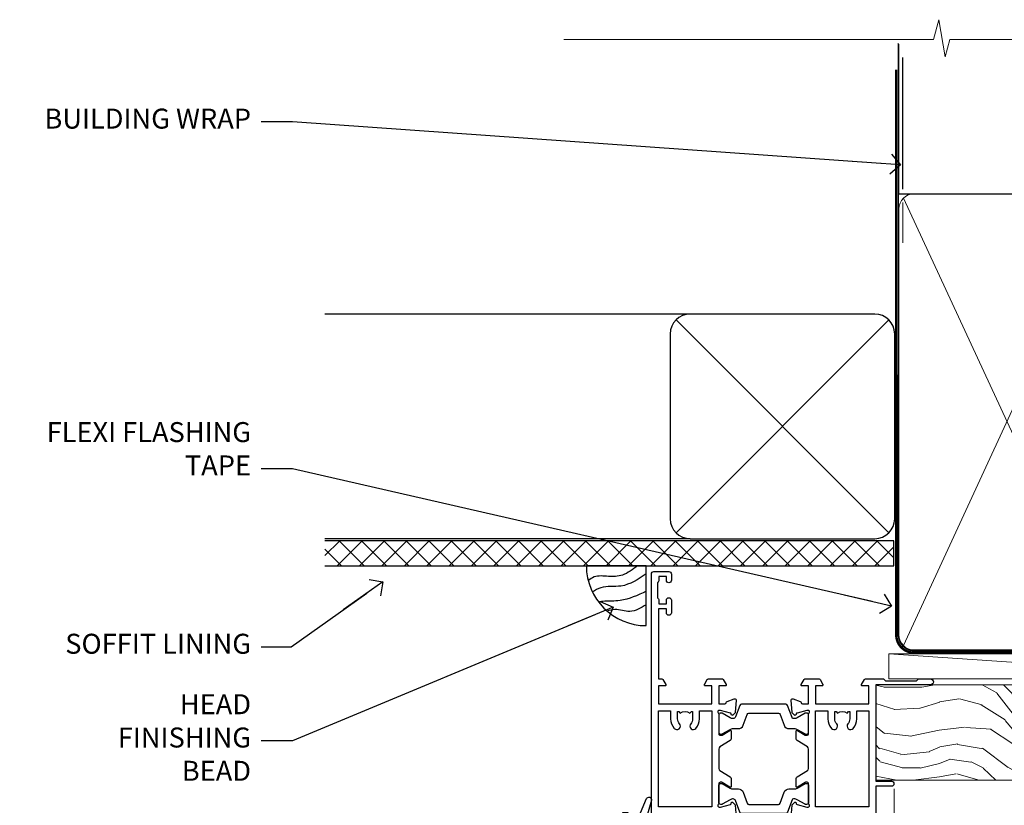
# Model space of a CAD drawing. Units: millimetres. Extents: x 1413 to 9766, y 811 to 2193.
# Drawn here: x 5017 to 5214, y 2036 to 2193 of the extents above; entities that cross this region are included whole.
import ezdxf
from ezdxf import colors
from ezdxf.entities.mleader import LeaderData, LeaderLine
from ezdxf.math import Vec2, Vec3

# ---------------------------------------------------------------- set-up
doc = ezdxf.new("R2010")
doc.units = ezdxf.units.MM
doc.linetypes.add('CENTER', pattern=[2, 1.25, -0.25, 0.25, -0.25])
doc.linetypes.add('Dashed', pattern=[564.4444465637206, 282.2222232818604, -282.2222232818602])
doc.layers.add('Aluminium Systems Ltd Joinery Detail', color=7, linetype='Continuous')
doc.layers.add('Aluminium Systems Ltd Notes', color=7, linetype='Continuous')
doc.styles.get("Standard").update_dxf_attribs({"font": 'arial.ttf'})

# ---------------------------------------------------------------- blocks, each defined once
blk = doc.blocks.new('_Open90')
at = {"color": 0, "linetype": 'ByBlock', "lineweight": -2}
for p, q in [((-0.5, 0.5), (0, 0)), ((0, 0), (-2.439666651745029, 0)), ((0, 0), (-0.5, -0.5))]:
    blk.add_line(p, q, dxfattribs=at)
blk = doc.blocks.new('Soffit Bead')
blk.add_lwpolyline([(0, -12), (0, 0), (-12, 0)])
blk.add_arc((0, 0), 12, 180, 270)
for points in [[(-1.752698155406733, 0), (-4.78175930300813, -1.867685612462083), (-7.585037737533639, -2.147847434211144), (-10.43144267686557, -2.255602179229754), (-11.62420584279062, -2.979570191222592)], [(0, -1.652435061540018), (-5.062087062184901, -4.065879061410669), (-9.094494902331007, -4.432244850941061), (-10.78713414310914, -5.257160543347709)], [(0, -5.124270169751981), (-5.234596452447477, -6.975253312190034), (-8.727912448022835, -7.14766081833659), (-9.478141574732035, -7.359676099484204), (-9.482641030421746, -7.363169878957706)], [(0, -7.807371565577341), (-3.297747559812706, -9.160306996407598), (-6.295307219849292, -8.773753832134389), (-7.847452039123027, -9.078408257708361)]]:
    blk.add_spline(points, degree=3)
blk = doc.blocks.new('Rusticated Weatherboard CC Soffit Head ThermaColour')
at = {"layer": 'Aluminium Systems Ltd Joinery Detail'}
h = blk.add_hatch(dxfattribs=at)
h.set_pattern_fill('ANSI37', color=256)
h.set_pattern_definition([(45, (0.03626728954418468, -5.766495572621352), (-2.245064030267288, 2.245064030267288), []), (135, (0.03626728954418468, -5.766495572621352), (-2.245064030267288, -2.245064030267288), [])])
h.paths.add_polyline_path([(39.53798075615509, 4.943817961846435), (-74.466740028897, 4.943817961846435), (-74.466740028897, -0.05618203815356537), (39.53798075615509, -0.05618203815356537)])
for p, q in [((41.31097714165026, 75.34690517341551), (41.31097714165026, 101.7504747742387)), ((-1.287205750556723, 50.34814234615988), (-74.466740028897, 50.34814234615988)), ((-4.115632875302936, 6.519715221415026), (38.54122137418949, 49.17656947090654)), ((38.54122137418949, 6.519715221415026), (-4.115632875302936, 49.17656947090654)), ((-1.287205750556723, 5.348142346159875), (-74.466740028897, 5.348142346159875))]:
    blk.add_line(p, q, dxfattribs=at)
at = {"layer": 'Aluminium Systems Ltd Joinery Detail', "lineweight": 5}
blk.add_line((41.31097714164844, 64.60331724760727), (41.31097714164844, 72.7000658241559), dxfattribs=at)
at = {"layer": 'Aluminium Systems Ltd Joinery Detail'}
blk.add_lwpolyline([(-5.287205750556723, 9.348142346159875, 0.414213562373095), (-1.287205750556723, 5.348142346159875), (35.71279424944328, 5.348142346159875, 0.414213562373095), (39.71279424944328, 9.348142346159875), (39.71279424944328, 46.34814234615988, 0.414213562373095), (35.71279424944328, 50.34814234615988), (-1.287205750556723, 50.34814234615988, 0.414213562373095), (-5.287205750556723, 46.34814234615988)], format="xyb", close=True, dxfattribs=at)
blk.add_lwpolyline([(-74.466740028897, -0.05618203815356537), (39.53798075615509, -0.05618203815356537), (39.53798075615509, 4.943817961846435), (-74.466740028897, 4.943817961846435)], dxfattribs=at)
blk.add_blockref('Soffit Bead', (-10.08465226817657, -0.05618203815356537), dxfattribs=at)
blk = doc.blocks.new('Nail 75 JH')
at = {"linetype": 'CENTER'}
blk.add_line((0, 2.300118051928621), (0, -78.25849807356508), dxfattribs=at)
for p, q in [((1.5, -4.488319011024487), (-1.5, -4.488319011024458)), ((1.499999999999886, -5.730112436134704), (0.1255879953777708, -5.730112436134732)), ((1.499999999999886, -6.600592455787137), (0.1255879953777708, -6.600592455787137)), ((1.499999999999886, -7.471072475439541), (0.1255879953777708, -7.471072475439541)), ((1.499999999999886, -8.341552495091946), (0.1255879953778276, -8.341552495091946))]:
    blk.add_line(p, q)
blk.add_lwpolyline([(-1.5, -4.488319011024458, -0.2475267649991796), (-2.057234792368547, -0.3562033463117587, -0.331135080274166), (-1.578358480166685, 0), (1.578358480166685, 0, -0.331135080274166), (2.057234792368547, -0.3562033463117587, -0.2475267649991796), (1.499999999999886, -4.488319011024487), (1.5, -73.20877276569331, 0.1245641564323093), (0.2845258915276077, -75.96790802185205), (-0.2515467734666004, -75.96790802185205, 0.1012549879648114), (-1.5, -72.05351818931658)], format="xyb", close=True)
blk = doc.blocks.new('Rusticated Weatherboard CC ThermaColour Liner 45mm')
at = {"layer": 'Aluminium Systems Ltd Joinery Detail', "lineweight": 5}
h = blk.add_hatch(dxfattribs=at)
h.set_pattern_fill('HONEY', color=256, scale=0.2211125000000359, angle=360, style=0)
h.set_pattern_definition([(0, (-467.4951966491888, -268.0209684003912), (1.053048281250171, 0.6079775633750983), [0.7020321875001139, -1.404064375000228]), (120, (-467.4951966491888, -268.0209684003912), (-1.053048155438884, 0.6079777812866397), [0.7020321875001018, -1.404064375000204]), (59.99999999999994, (-467.4951966491888, -268.0209684003912), (1.258112869470804e-07, 1.215955344661738), [-1.404064375000228, 0.7020321875001139])])
edge = h.paths.add_edge_path()
edge.add_arc((52.83475623939216, 2.930632996623899), 2.5, 180.0000000000001, 360.00000000000006, ccw=False)
edge.add_arc((52.83475623939216, 2.930632996623899), 2.5, 0, 180.0000000000001, ccw=False)
h = blk.add_hatch(dxfattribs=at)
h.set_pattern_fill('NET', color=256, scale=0.4422249999999999, angle=225, style=0)
h.set_pattern_definition([(315, (-1834.954448102441, 4373.74202969247), (-0.9928234407849511, -0.9928234407849515), []), (225, (-1834.954448102441, 4373.74202969247), (-0.9928234407849515, 0.9928234407849511), [])])
edge = h.paths.add_edge_path()
edge.add_line((64.43456022031728, 5.493939559482897), (53.69162340054049, 5.500494018389873))
edge.add_arc((52.85522487365483, 3.035632060506032), 2.602903564714436, 283.05461229937526, 431.25644836746125, ccw=False)
edge.add_line((53.4431679159095, 0.5), (64.47917578509782, 0.5))
edge.add_arc((66.38332191296081, 3.014180606625814), 3.153866927914105, 128.1626499734255, 232.8610770962096, ccw=False)
h = blk.add_hatch(dxfattribs=at)
h.set_pattern_fill('WOOD-3', color=256, scale=97.5, angle=30, style=0, pattern_type=2)
h.set_pattern_definition([(4.763599999999838, (490.7248856092244, -7171.838047056803), (-330.0000283895876, -29.9997459798375), [3.612479999999951, -357.6353699999959]), (348.6901, (494.3248856092239, -7171.5380470568), (120.0000225669286, -29.9999289648483), [4.58912999999999, -148.3814699999997]), (314.9999999999999, (498.8248856092239, -7172.438047056798), (-3.306523113702664e-14, -30.00000928346856), [3.39411, -39.03228]), (313.1523999999999, (501.2248856092244, -7174.838047056803), (420.0000850164654, -449.9999261252569), [6.579509999999999, -651.37185]), (347.0054000000001, (505.7248856092244, -7179.638047056802), (-270.0000230324819, 59.99992732735074), [4.002509999999999, -396.2474099999998]), (360, (509.624885609225, -7180.5380470568), (29.99999999999997, -30.00000000000003), [7.5, -22.5]), (9.462299999999765, (517.124885609225, -7180.5380470568), (-150.0000232108592, -29.99994417607295), [3.649649999999993, -178.8332099999998]), (5.710599999999713, (490.7248856092244, -7179.938047056798), (-269.9999827048756, -30.00003943998845), [3.014969999999958, -298.4813099999965]), (360, (493.7248856092244, -7179.638047056802), (29.99999999999997, -30.00000000000003), [4.5, -25.5]), (331.6992, (498.2248856092244, -7179.638047056802), (329.9998535928922, -180.0002662262795), [4.429439999999992, -438.5152499999991]), (307.8749999999999, (502.124885609225, -7181.7380470568), (-120.0000559467582, 149.9999729816166), [6.841049999999986, -335.2115699999996]), (320.7106, (506.3248856092239, -7187.138047056802), (180.0000191874755, -149.9999889572949), [4.263809999999983, -422.1163199999984]), (353.6597999999999, (509.624885609225, -7189.838047056803), (239.9999820781927, -30.00004736879107), [5.43324, -266.22831]), (11.88869999999988, (515.0248856092228, -7190.438047056798), (-419.9999190314803, -90.00031605746501), [5.82494999999993, -576.669689999991]), (6.709799999999706, (490.7248856092244, -7189.2380470568), (270.0000299325391, 29.99981643732056), [5.13515999999999, -508.3820999999994]), (356.6335, (495.8248856092239, -7188.638047056802), (479.999979659061, -30.00032890063538), [5.10881999999993, -505.7727899999929]), (326.3098999999999, (500.9248856092233, -7188.938047056798), (-59.99998673313475, 30.00004003521583), [5.408339999999997, -102.75822]), (312.5103999999999, (505.4248856092233, -7191.938047056798), (299.9997215504041, -330.0002602161362), [4.883640000000001, -483.48096]), (345.0686, (508.7248856092244, -7195.5380470568), (330.0000160477658, -89.99990861934462), [4.657259999999934, -461.0679899999935]), (360, (513.2248856092244, -7196.7380470568), (29.99999999999997, -30.00000000000003), [3.6, -26.4]), (12.99459999999981, (516.8248856092239, -7196.7380470568), (270.0000230324819, 59.99992732735004), [4.002509999999988, -396.2474099999986]), (360, (500.0248856092228, -7166.7380470568), (29.99999999999997, -30.00000000000003), [0, -30]), (136.8475999999999, (504.2248856092244, -7171.2380470568), (449.9999261252561, -420.0000850164664), [6.579509999999987, -651.3718499999991]), (153.4348999999999, (499.4248856092233, -7196.7380470568), (-29.99997473822719, 30.00003928189145), [2.683289999999971, -64.39874999999908]), (171.8698999999998, (497.0248856092228, -7195.5380470568), (-179.9999932938336, 29.99998067446644), [4.242629999999988, -207.8893799999995]), (203.1985999999998, (492.8248856092239, -7194.938047056798), (-149.9999919200123, -60.00003975794547), [2.284739999999974, -226.1884499999973]), (333.4349, (504.2248856092244, -7171.2380470568), (29.9999747382272, -30.00003928189145), [3.354089999999999, -63.72794999999999]), (353.2901999999999, (507.2248856092244, -7172.7380470568), (-270.0000299325392, 29.99981643732125), [5.135160000000001, -508.3821000000002]), (10.12469999999981, (512.3248856092239, -7173.338047056803), (509.9999636894718, 90.00025765850859), [8.532869999999988, -844.7548799999987]), (10.30479999999971, (490.7248856092244, -7168.5380470568), (180.0000288254371, 29.99984626607953), [3.354089999999962, -332.0560799999968]), (344.4759, (494.0248856092228, -7167.938047056798), (-330.0000307388759, 89.99993332816857), [5.604449999999995, -554.8417799999994]), (317.1211, (499.4248856092233, -7169.438047056798), (-390.0000237882238, 359.9999925974296), [5.731499999999945, -567.417689999993]), (325.3047999999999, (503.624885609225, -7173.338047056803), (299.9998277696255, -210.000258287834), [4.743419999999994, -469.5982199999992]), (350.5377, (507.5248856092228, -7176.0380470568), (150.0000232108592, -29.99994417607323), [5.474489999999996, -177.0083999999999]), (6.581899999999838, (512.9248856092233, -7176.938047056798), (-510.0000431378999, -59.99960101098861), [7.851749999999988, -777.3233999999984]), (8.130099999999889, (490.7248856092244, -7176.0380470568), (-179.9999932938336, -29.99998067446629), [4.24262999999999, -207.8893799999995]), (348.6901, (494.9248856092233, -7175.438047056798), (120.0000225669286, -29.9999289648483), [4.58912999999999, -148.3814699999997]), (317.4895999999999, (499.4248856092233, -7176.338047056803), (-330.0002602161357, 299.9997215504046), [4.88364, -483.4809599999999]), (314.9999999999999, (503.0248856092228, -7179.638047056802), (-3.306523113702664e-14, -30.00000928346856), [5.51544, -36.91098]), (342.646, (506.9248856092233, -7183.5380470568), (-390.0000605729049, 119.999835067774), [5.028929999999932, -497.8627199999931]), (3.366499999999665, (511.7248856092244, -7185.0380470568), (-479.999979659061, -30.00032890063396), [5.108819999999985, -505.7727899999985]), (17.10269999999988, (516.8248856092239, -7184.7380470568), (300.0000519287099, 89.99986480290859), [4.080449999999997, -403.9636799999997]), (8.746199999999785, (490.7248856092244, -7183.5380470568), (209.9999800906905, 30.00012591172568), [3.945869999999957, -390.6425099999944]), (345.0686, (494.624885609225, -7182.938047056798), (330.0000160477658, -89.99990861934462), [4.657259999999934, -461.0679899999935]), (327.9946, (499.124885609225, -7184.138047056802), (-149.9999683436264, 90.000033161331), [5.66039999999999, -277.3590599999995]), (310.1009, (503.9248856092233, -7187.138047056802), (-329.9999417935546, 390.0000578863894), [7.451849999999999, -737.7326999999999]), (344.0546, (508.7248856092244, -7192.838047056803), (-120.0000037995646, 29.99999667889151), [4.368060000000001, -214.03524]), (6.008999999999803, (512.9248856092233, -7194.0380470568), (299.9999925271812, 29.99997952445504), [5.731499999999953, -567.4176899999941]), (23.19859999999977, (518.624885609225, -7193.438047056798), (149.9999919200123, 60.00003975794549), [2.284739999999997, -226.1884499999996]), (9.462299999999765, (490.7248856092244, -7192.5380470568), (-150.0000232108592, -29.99994417607295), [3.649649999999993, -178.8332099999998]), (349.9919999999998, (494.3248856092239, -7191.938047056798), (329.9999866372434, -60.00010416469986), [5.178809999999975, -512.7014999999969]), (322.5946, (499.4248856092233, -7192.838047056803), (389.9997739494009, -300.000298578452), [6.42026999999999, -635.6077499999994]), (330.9453999999999, (504.5248856092228, -7166.7380470568), (210.0000115370904, -120.0000008159787), [3.08868, -305.78022]), (349.2156999999999, (507.2248856092244, -7168.2380470568), (-479.999985110828, 90.00001649037998), [6.413279999999986, -634.9134899999988]), (7.124999999999709, (513.5248856092228, -7169.438047056798), (-210.0000113953586, -29.99994845681877), [7.256039999999998, -234.6117])])
h.paths.add_polyline_path([(88.78572596992967, -18.01406915317239), (86.90638799909198, -19.78105676352425), (-26.89199121472234, -19.78105676352425), (-26.89199121471461, -0.6999980019936629), (66.1787567790293, -0.6999980019936629), (67.5338322148466, -7.573135174357958), (78.4110097473224, -7.573135174357958), (78.4110097473224, -0.6999980019936629), (88.34838450015218, -0.6999980019936629), (88.78572596992785, -1.327233581858309)])
blk.add_line((-24.29562078165532, 5.500494018389873), (49.63578624790011, 0.5), dxfattribs=at)
for points in [[(-24.29562078165532, 5.500494018389873), (49.63578624789193, 5.500494018389873), (49.63578624790011, 0.5), (-24.29562078165941, 0.5)], [(88.34838450015218, -0.6999980019936629), (78.4110097473224, -0.6999980019936629), (78.4110097473224, -7.573135174357958), (67.5338322148466, -7.573135174357958), (66.1787567790293, -0.6999980019936629), (-26.89199121471142, -0.6999980019936629), (-26.89199121472552, -19.78105676352425), (86.90638799909198, -19.78105676352425), (88.78572596992967, -18.01406915317239), (88.78572596992785, -1.32723358185649)]]:
    blk.add_lwpolyline(points, close=True, dxfattribs=at)
blk.add_lwpolyline([(53.41781729646277, 5.505638252505378), (64.43456022031728, 5.493939559482897, 0.4915106188759529), (64.47917578509782, 0.5), (53.4431679159095, 0.5, 0.8101017670941715)], format="xyb", close=True, dxfattribs=at)
at = {"layer": 'Aluminium Systems Ltd Joinery Detail', "lineweight": 5, "ltscale": 0.12}
blk.add_circle((52.83475623939216, 2.930632996623899), 2.5, dxfattribs=at)
at = {"layer": 'Aluminium Systems Ltd Joinery Detail', "xscale": -1, "rotation": 180.3473966407072}
blk.add_blockref('Nail 75 JH', (23.09165750005695, -19.3393931088649), dxfattribs=at)
at = {"layer": 'Aluminium Systems Ltd Joinery Detail', "rotation": 186.7683232742154}
blk.add_blockref('Nail 75 JH', (50.13705409586362, -19.3393931088649), dxfattribs=at)
blk = doc.blocks.new('90mm Framing Head CC')
at = {"layer": 'Aluminium Systems Ltd Joinery Detail'}
h = blk.add_hatch(dxfattribs=at)
h.set_pattern_fill('AR-SAND', color=256, scale=0.15)
h.set_pattern_definition([(37.50000000000001, (2.449999999999548, 4.263256414560601e-13), (-0.2400046943976069, 7.341198559940135), [0, -5.791200000000001, 0, -6.476999999999999, 0, -6.191249999999999]), (7.499999999999991, (2.449999999999548, 4.263256414560601e-13), (6.74284924707004, 10.75237650852531), [0, -3.124199999999994, 0, -5.219699999999988, 0, -2.000249999999994]), (327.5, (-2.236300000000526, 4.263256414560601e-13), (11.86488555362187, 0.02155777017818536), [0, -1.905, 0, -6.858, 0, -8.9535]), (317.5, (-2.236300000000526, 4.263256414560601e-13), (11.45334678708446, 3.343939848858243), [0, -0.9524999999999999, 0, -4.495799999999999, 0, -5.1435])])
h.paths.add_polyline_path([(121.4031284965058, 0.0258321475789387), (111.9031391138482, 0.0258321475789387), (111.9031391138488, -136.0727572585525), (121.4031284965063, -136.0727572585525)])
for p, q in [((109.6029264280377, -30.84630626091851), (109.6029264280376, 0.0258321475789387)), ((20.69822482396974, -30.84630626091851), (109.6029264280374, -30.84630626091851))]:
    blk.add_line(p, q, dxfattribs=at)
at = {"layer": 'Aluminium Systems Ltd Joinery Detail', "linetype": 'Dashed'}
blk.add_line((20.69822482396974, -30.84630626091851), (20.69822482396962, -0.8867668696380235), dxfattribs=at)
at = {"layer": 'Aluminium Systems Ltd Joinery Detail', "lineweight": 5}
for p, q in [((21.58649455334863, -121.3210234756075), (63.03378940627302, -31.6413974670327)), ((21.5864945533486, -31.7362759902949), (63.13305589663319, -121.3210234756093)), ((64.91469535538077, -121.3210234756075), (108.7129566986624, -31.73627599029263)), ((64.94628086648898, -31.91034798452668), (108.7129566986624, -121.3210234756075))]:
    blk.add_line(p, q, dxfattribs=at)
at = {"layer": 'Aluminium Systems Ltd Joinery Detail', "linetype": 'Continuous', "lineweight": 5, "ltscale": 0.12}
blk.add_lwpolyline([(123.7774480272294, 0.0258321475789387), (30.86886763175944, 0.0258321475789387), (29.96515722327395, -3.408071571457668), (28.69856395990583, 4.009953336304051), (27.66120076539455, 0.0258321475789387), (-46.43420940681021, 0.0258321475789387)], dxfattribs=at)
at = {"layer": 'Aluminium Systems Ltd Joinery Detail', "lineweight": 5, "elevation": 1.000000000000014}
blk.add_lwpolyline([(111.9031391138482, 0.0258321475789387), (111.9031391138488, -136.0727572585525), (121.4031284965063, -136.0727572585525), (121.4031284965058, 0.0258321475789387)], dxfattribs=at)
at = {"layer": 'Aluminium Systems Ltd Joinery Detail', "linetype": 'Dashed', "lineweight": 5, "ltscale": 0.01, "const_width": 0.25, "elevation": 0.25}
blk.add_lwpolyline([(20.55691611105063, -0.6492947567808471), (20.58415747864102, -119.1724464848481, 0.4175702237706115), (23.73507154410878, -122.3566246103797), (106.1251062361572, -122.3489375219865, 0.8591327104487766), (106.2623671864982, -122.6890317951252, 0.00905533045714731)], format="xyb", dxfattribs=at)
at = {"layer": 'Aluminium Systems Ltd Joinery Detail', "linetype": 'CENTER', "lineweight": 5, "ltscale": 3, "const_width": 0.5, "elevation": 0.5}
blk.add_lwpolyline([(20.15780193081078, -5.986168119530276), (20.17118341768979, -119.1724464848481, 0.4209157528546889), (23.73507154410878, -122.7415674667587), (106.5643797079018, -122.7415674667587)], format="xyb", dxfattribs=at)
at = {"layer": 'Aluminium Systems Ltd Joinery Detail', "lineweight": 5}
for points in [[(64.02472562600552, -117.0641538557225), (64.02472562600549, -33.88485298105437, 0.4142135623730958), (60.98617890586964, -30.84630626091851), (23.73677154410514, -30.84630626091851, 0.4142135623730941), (20.69822482397019, -33.88485298105437), (20.69822482397022, -117.0641538557225)], [(109.6029264280379, -117.2724391957231), (109.6029264280378, -33.884852981053, 0.4142135623732923), (106.564379707902, -30.84630626091851), (67.06327234614044, -30.84630626091851, 0.3681854241386793), (64.02472562600549, -34.09313832105411), (64.02472562600552, -117.2724391957231)], [(64.02302562600842, -35.99314561017994), (64.02302562600845, -119.1724464848481, -0.4142135623730958), (60.98447890587305, -122.2109932049839), (23.73507154410855, -122.2109932049839, -0.4142135623730941), (20.69652482397315, -119.1724464848481), (20.69652482397312, -35.99314561017994)], [(109.6029264280379, -35.99314561017994), (109.6029264280379, -119.1724464848481, -0.4142135623730958), (106.5643797079025, -122.2109932049839), (67.06327234614092, -122.2109932049839, -0.4142135623730941), (64.02472562600552, -119.1724464848481), (64.02472562600549, -35.99314561017903)]]:
    blk.add_lwpolyline(points, format="xyb", dxfattribs=at)
blk = doc.blocks.new('U819-22026B')
at = {"flags": 128}
for points in [[(3.999999614432454, 1.749999983498128, 0.9999999999999999), (2.999999624433258, 1.749999983498128), (2.999999624433258, 0.9999999895007932), (1.499999639432644, 0.9999999895007932), (1.499999639432644, 1.749999983498128, 0.2982166195638371), (1.199999654441854, 2.208257543170475), (1.199999654441854, 5.291742381828954, 0.2982166195638372), (1.499999639432644, 5.749999941501301), (1.499999639432644, 6.499999935498636), (2.999999624433258, 6.499999935498636), (2.999999624433258, 5.749999941501301, 0.9999999999999999), (3.999999614432454, 5.749999941501301), (3.999999614432454, 8.249999919000402, 0.9999999999999999), (2.999999624433258, 8.249999919000402), (2.999999624433258, 7.499999924999429), (1.400000000001455, 7.499999924999429), (1.400000000001455, 21.49999929951809), (2.122649730810735, 21.49999929951991, 0.2679491924323497), (2.295854811567551, 21.59999929952028), (2.873205080757543, 22.59999929951846, 0.577350269190347), (2.700000000000728, 22.89999929951955), (1.400000000001455, 22.89999929951955), (1.400000000001455, 26.49999929951809), (12.10000000000036, 26.49999929951809), (12.10000000000036, 22.89999929951955), (10.79999999999927, 22.89999929951773, 0.5773502691913763), (10.62679491924428, 22.59999929952028), (11.20414518843427, 21.59999929951846, 0.2679491924316814), (11.37735026919108, 21.49999929951446), (14.22264973080928, 21.49999929951809, 0.2679491924299127), (14.3958548115661, 21.59999929952028), (14.97320508075609, 22.59999929951846, 0.577350269190347), (14.79999999999927, 22.89999929951955), (13.5, 22.89999929951955), (13.5, 26.49999929951809), (14.69994615404357, 26.49999929951809, -0.3596409721341835), (14.99455617495369, 26.25661144997866, 0.2638505493629378), (15.18656008831204, 26.03131602935173), (16.59739338831241, 25.51781472934999, 0.08748899999998105), (16.69999938831279, 25.49972252935186, 0.4142139999993529), (16.99999938831206, 25.79972252934931, 0.02182000000010608), (16.99885778831231, 25.82586922934934), (16.79190018831468, 28.19140542935202, 0.1763269999991768), (16.70517378831209, 28.37739072935074), (16.34142078831428, 28.74114382934931, 0.1989120000003661), (16.19999938831279, 28.79972252935113, 0.06554299999983494), (16.14823558831085, 28.79290762935125, 0.267949000000773), (16.00681418831118, 28.65148632935234), (15.96151478831052, 28.48242642934929, -0.2679489999991268), (15.82009338831267, 28.34100502934962), (13.83814938831347, 27.80994472935163, -0.06554300000019676), (13.76050368831238, 27.79972252935113), (13.59999938831425, 27.79972252935113, -0.6885010989222702), (13.39999965677453, 28.32332924286493, 0.2134221664345241), (13.5, 28.54693634749128), (13.5, 32.49972252935186, -0.4142135623748265), (13.79999999999927, 32.79972252935113), (14.02092518831341, 32.79972252935113, -0.1378519999996916), (14.17720808831291, 32.75579992934945), (15.69581083752928, 31.82900416034499, 0.5854977655329031), (15.99999938831024, 31.99972248357153), (15.99999938831206, 33.52760598914028, 0.2614335027645108), (15.80837648988017, 33.86904263559335), (13.73952863500563, 35.13165019948973, -0.2614335102528245), (13.5, 35.55844601486022), (13.5, 39.44155254498399, -0.2614335017954712), (13.73952862149054, 39.86834835210537), (15.80837648988199, 41.13095601415988, 0.2614335027635806), (15.99999938831024, 41.47239266061295), (15.99999938831206, 43.00027616618534, 0.5854977655307841), (15.69581083752746, 43.1709944894137), (14.17720808831473, 42.24419872040561, -0.1378519999998588), (14.02092518831159, 42.20027612040575), (13.80000000000109, 42.20027612040575, -0.4142135623748265), (13.5, 42.50027612040502), (13.5, 46.45306230226559, 0.2134221664334703), (13.39999965677634, 46.67666940688831, -0.6885010989222702), (13.59999938831243, 47.20027612040575), (13.76050368831238, 47.20027612040575, -0.06554300000019687), (13.83814938831165, 47.19005392040707), (15.82009338831267, 46.65899362040544, -0.2679489999991267), (15.96151478831234, 46.51757222040759), (16.00681418830936, 46.34851232040636, 0.267949000000773), (16.14823558831267, 46.20709102040563, 0.06554299999983505), (16.19999938831461, 46.20027612040757, 0.1989120000003659), (16.34142078831246, 46.25885482040756), (16.70517378831209, 46.62260792040432, 0.176326999999839), (16.79190018831287, 46.80859322040486), (16.99885778831231, 49.17412942040572, 0.02182000000010619), (16.99999938831388, 49.20027612040575, 0.4142139999993529), (16.69999938831279, 49.50027612040502, 0.087488999999981), (16.59739338831241, 49.48218392040506), (15.18656008831204, 48.96868262040879, 0.2638505493629378), (14.99455617495369, 48.74338719977639, -0.3596409721341835), (14.69994615404357, 48.49999935023878), (13.5, 48.49999935023878), (13.5, 52.09999935023731), (14.79999999999927, 52.09999935023731, 0.5773502691889307), (14.97320508075609, 52.39999935023658), (14.39585481156792, 53.39999935023476, 0.2679491924297155), (14.2226497308111, 53.49999935023513), (11.37735026919108, 53.49999935023877, 0.267949192431211), (11.20414518843245, 53.39999935023658), (10.62679491924246, 52.3999993502384, 0.5773502691889307), (10.79999999999927, 52.09999935023731), (12.10000000000036, 52.09999935023731), (12.10000000000036, 48.49999935023878), (1.400000000001455, 48.49999935023878), (1.400000000001455, 52.09999935023731), (2.700000000000728, 52.09999935023731, 0.5773502691889307), (2.873205080757543, 52.39999935023658), (2.295854811567551, 53.3999993502384, 0.2679491924316815), (2.122649730810735, 53.49999935023877), (0.5, 53.49999935023877, 0.414213562373095), (0, 52.99999935023877), (0, 0.5, 0.414213562373095), (0.5, 0), (3.499999619432856, 0, 0.4142135623736278), (3.999999614436092, 0.4999999949977791)], [(5.25, 27.999999299519), (5.491350553233133, 27.99999929951878), (5.785818585469315, 28.35093263484168, 0.363970234266729), (7.714181414530685, 28.35093263484077), (8.008649446766867, 27.99999929951878), (8.25, 27.999999299519), (8.25, 29.49999929951878, 0.1826758136779178), (7.875000000014552, 30.49215604115204, -0.9999999999998853), (8.925000000028376, 31.41816900000936, -0.1826758136778932), (9.650000000000546, 29.49999929951878), (9.650000000000546, 27.8999992995191), (12.10000000000036, 27.8999992995191), (12.10000000000036, 47.09999929951982), (1.400000000000546, 47.09999929951755), (1.400000000000546, 27.8999992995191), (3.850000000000364, 27.8999992995191), (3.850000000000364, 29.49999929951878, -0.1826758136778933), (4.574999999972533, 31.41816900000936, -0.9999999999999881), (5.624999999986358, 30.49215604115193, 0.1826758136779091), (5.25, 29.49999929951889)]]:
    blk.add_lwpolyline(points, format="xyb", close=True, dxfattribs=at)
blk = doc.blocks.new('U821-22081')
at = {"flags": 128}
for points in [[(13.49999976887844, 53.50000000867, 0.4142135623732282), (12.99999977387884, 53.00000001366995), (12.99999977387884, 51.7500000251696, 0.9999999999999999), (13.99999976387804, 51.7500000251696), (13.99999976387804, 52.50000001916966), (15.49999974887865, 52.50000001916966), (15.49999974887865, 51.7500000251696, 0.298216619563818), (15.79999973386944, 51.29174246549822), (15.79999973387035, 48.2082576268411, 0.2982166195643174), (15.49999974887865, 47.75000006716915), (15.49999974887865, 47.00000007317), (13.99999976387804, 47.00000007317), (13.99999976387895, 47.75000006716915, 0.9999999999999999), (12.99999977387884, 47.75000006716915), (12.99999977387884, 45.25000008967005, 0.9999999999999999), (13.99999976387804, 45.25000008967005), (13.99999976387986, 46.00000008367012), (15.59999938831166, 46.00000008367012), (15.59999938831166, 32.00000000000115), (14.87734965750056, 32.00000000000178, 0.26794919243118), (14.70414457674374, 31.90000000000164), (14.12679430755375, 30.90000000000124, 0.5773502691897185), (14.29999938831057, 30.60000000000146), (15.59999938831166, 30.60000000000197), (15.59999938831166, 27.00000000000115), (4.899999388310931, 27.00000000000115), (4.899999388310931, 30.60000000000151), (6.199999388312023, 30.60000000000146, 0.5773502691903124), (6.373204469068838, 30.9000000000013), (5.795854199878846, 31.90000000000073, 0.26794919243118), (5.62264911912203, 32.00000000000087), (2.777349657502015, 32.00000000000121, 0.2679491924315914), (2.604144576744289, 31.90000000000113), (2.026794307555207, 30.9000000000017, 0.5773502691917267), (2.199999388312023, 30.60000000000123), (3.499999388311295, 30.60000000000151), (3.499999388311295, 27.00000000000115), (2.300053234267722, 27.00000000000121, -0.3596409721346311), (2.005443213357609, 27.24338784954064, 0.2638505493614196), (1.81343929999926, 27.46868327016985), (0.4026059999988831, 27.98218457017016, 0.08748899999999951), (0.299999999998505, 28.00027677017006, 0.4142140000002013), (-7.673861546209082e-13, 27.70027677016994, 0.02182000000000434), (0.00114159999989738, 27.67413007016991), (0.2080991999993387, 25.30859387016996, 0.1763270000001615), (0.2948256000001095, 25.12260857017039), (0.6585785999988332, 24.75885547016988, 0.198912000000304), (0.799999999998505, 24.70027677016999, 0.06554299999991511), (0.8517637999986221, 24.70709167016942, 0.2679490000004526), (0.9931852000010224, 24.84851297016969), (1.038484599998952, 25.01757287016996, -0.2679489999992379), (1.179905999998624, 25.15899427016963), (3.161849999999646, 25.69005457017035, -0.0655429999999432), (3.239495699998912, 25.70027677016948), (3.399999999998869, 25.70027677016999, -0.6885010989219402), (3.599999731536769, 25.17667005665437, 0.2134221664339008), (3.499999388311295, 24.95306295202887), (3.499999388311295, 21.00027677017052, -0.4142135623731504), (3.199999388312023, 20.70027677017067), (2.979074199999701, 20.70027677017022, -0.1378519999999909), (2.822791299999295, 20.74419937017059), (1.304188550783834, 21.67099513917647, 0.5854977655306846), (0.9999999999992326, 21.50027681594993), (0.9999999999992326, 19.97239331037845, 0.2614335027637978), (1.19162289843112, 19.63095666392572), (3.260470756518004, 18.36834907670426, -0.2614335082430082), (3.499999388311295, 17.94155326329373), (3.499999388311295, 14.05844678388793, -0.2614335038051789), (3.260470763609334, 13.6316509748054), (1.19162289843112, 12.36904333607704, 0.2614335027639514), (0.9999999999992326, 12.02760668962385), (1.000000000000142, 10.49972318405237, 0.5854977655332144), (1.304188550784744, 10.32900486082549), (2.822791299998386, 11.25580062983217, -0.1378519999999684), (2.979074199999701, 11.29972322983168), (3.199999388312023, 11.29972322983203, -0.4142135623729841), (3.499999388311295, 10.9997232298327), (3.499999388311295, 7.046937048068926, 0.2134221665172716), (3.599999731536769, 6.823329943347531, -0.688501098921568), (3.399999999998869, 6.299723229832765), (3.239495699998912, 6.29972322983231, -0.06554300000026254), (3.161849999999646, 6.309945429831672), (1.179905999998624, 6.84100572983273, -0.2679489999989727), (1.038484599999862, 6.982427129832402), (0.9931852000001129, 7.151487029832666, 0.2679490000001032), (0.8517637999986221, 7.292908329832542, 0.06554299999993078), (0.799999999998505, 7.29972322983231, 0.1989120000002516), (0.6585785999988332, 7.241144529832312), (0.2948255999992, 6.877391429832429, 0.1763270000004784), (0.2080991999984292, 6.691406129832345), (0.00114159999989738, 4.325869929832393, 0.02182000000000445), (-7.673861546209082e-13, 4.299723229832367, 0.414214000000035), (0.299999999998505, 3.999723229832185, 0.08748899999992087), (0.4026059999988831, 4.017815429832254), (1.813439300000169, 4.531316729831943, 0.2638505493624315), (2.005443213357609, 4.756612150461663, -0.3596409721340981), (2.300053234267722, 5.000000000001094), (3.499999388311295, 5.000000000001151), (3.499999388311295, 1.400000000001242), (2.199999388312023, 1.400000000000674, 0.5773502691904959), (2.026794307555207, 1.100000000001458), (2.604144576745199, 0.100000000001458, 0.2679491924306117), (2.777349657502015, 2.060573933704291e-12), (5.62264911912203, 1.77635683940025e-12, 0.2679491924306523), (5.795854199878846, 0.1000000000015149), (6.373204469068838, 1.100000000001515, 0.577350269189574), (6.199999388312023, 1.400000000000787), (4.899999388310931, 1.400000000000787), (4.899999388310931, 5.000000000001151), (15.59999938831166, 5.000000000001151), (15.59999938831166, 1.400000000000787), (14.29999938831057, 1.400000000001071, 0.5773502691891443), (14.12679430755375, 1.100000000001572), (14.70414457674374, 0.1000000000013443, 0.2679491924316416), (14.87734965750147, 5.258016244624741e-13), (18.49999938830948, 4.689582056016661e-13), (18.89999938830911, 0.4000000000005599), (25.09999938830984, 0.4000000000005599), (25.49999938830948, 1.4210854715202e-14), (27.89999938830911, 1.4210854715202e-14, 0.9999999999999999), (27.89999938830911, 1.199999999999832), (16.99999938831129, 1.199999999999832), (16.99999938831129, 20.50000000000411), (20.09999938831166, 20.5000000000003, 1.000000000000455), (20.09999938831166, 21.50000000000018), (16.99999938831129, 21.50000000000502), (16.99999938831129, 53.00000000866955, 0.414213562373095), (16.49999938831129, 53.50000000866955)], [(11.21418080284198, 6.850933335322011), (11.50864883507816, 6.500000000000014), (11.74999938831129, 6.500000000000242), (11.74999938831129, 8.000000000000014, 0.1826758136779127), (11.37499938832585, 8.992156741633224, -0.9999999999999009), (12.42499938833876, 9.918169700490594, -0.1826758136778932), (13.14999938831093, 8.000000000000014), (13.14999938831093, 6.400000000000333), (15.59999938831166, 6.400000000000333), (15.59999938831166, 25.60000000000106), (4.899999388310931, 25.59999999999879), (4.899999388310931, 6.400000000000333), (7.349999388311659, 6.400000000000333), (7.349999388311659, 8.000000000000014, -0.1826758136778925), (8.074999388283828, 9.918169700490594, -0.9999999999999959), (9.124999388296743, 8.992156741633167, 0.1826758136778749), (8.749999388311295, 8.000000000000071), (8.749999388311295, 6.500000000000242), (8.991349941544428, 6.500000000000014), (9.2858179737797, 6.850933335322864, 0.3639702342667269)]]:
    blk.add_lwpolyline(points, format="xyb", close=True, dxfattribs=at)
blk = doc.blocks.new('18CCB')
at = {"color": 2}
blk.add_lwpolyline([(6.053292138554028, 4.194739718998276), (11.94670786144088, 4.194739718998674, -0.3152987888799328), (12.3225849097591, 3.93154777632884), (13.11369893466674, 1.757979856674806, 0.3152987888789069), (14.05339155545262, 1.10000000000076), (15.11243556529844, 1.10000000000184, -0.1316524975871745), (15.71243556529699, 0.9392304845427457), (17.2928203230265, 0.02679491924362409, 0.1316524975858391), (17.39282032302545, 2.213340621892712e-12), (17.59999999999964, 1.815436689867056e-12, 0.414213562373095), (18.00000000000109, 0.4000000000018495), (17.99999999999964, 3.800000000001486, 0.4142135623730949), (17.59999999999964, 4.20000000000112), (17.39282032302545, 4.2000000000022, 0.1316524975858392), (17.2928203230269, 4.173205080759027), (15.71243556529663, 3.260769515461218, -0.1316524975870713), (15.11243556529844, 3.10000000000076), (14.96366135512763, 3.10000000000184, -0.315298788879363), (14.68175356889078, 3.297393957004202), (13.79579403302841, 5.731547776328709, 0.3152987888799328), (13.41991698471357, 5.994739718999368), (4.580083015281346, 5.994739718999368, 0.3152987888782229), (4.204205966967351, 5.73154777632922), (3.366143447624565, 3.428989928338011, -0.3152987888789068), (2.896297137232252, 3.10000000000076), (2.887564434700109, 3.10000000000076, -0.1316524975871745), (2.28756443470101, 3.260769515457808), (0.7071796769716485, 4.173205080757214, 0.1316524975898455), (0.6071796769694657, 4.200000000000387), (0.3999999999989114, 4.200000000001125, 0.414213562373095), (-1.094235813070554e-12, 3.800000000001489), (1.094235813070554e-12, 0.4000000000000341, 0.414213562373095), (0.3999999999989114, 0), (0.6071796769694657, 3.979039320256561e-13, 0.1316524975898455), (0.7071796769711369, 0.02679491924519084), (2.287564434701564, 0.9392304845427457, -0.1316524975869816), (2.887564434700109, 1.100000000000021), (3.946608444545929, 1.10000000000076, 0.3152987888789068), (4.886301065331806, 1.757979856674806), (5.677415090243088, 3.93154777632884, -0.3152987888782229)], format="xyb", close=True, dxfattribs=at)
blk = doc.blocks.new('U819-18CCB-U821')
for name, p in [('U821-22081', (28.00000061168805, 21.50000000866502)), ('U819-22026B', (-2.273736754432321e-13, 1.989519660128281e-13)), ('18CCB', (13.49999999999945, 42.44247599945437))]:
    blk.add_blockref(name, p)
at = {"xscale": -1, "rotation": 180}
blk.add_blockref('18CCB', (13.49999999999945, 32.55752406505733), dxfattribs=at)
blk = doc.blocks.new('DY223-Comp')
blk.add_line((-1.819871826604867, -0.884747503296694), (-1.819871826604867, 0.8847475032971488))
for points in [[(0, -2.5), (0, -1.125), (-0.301442841484004, 0), (0, 1.125), (0, 2.5), (-1, 2.5), (-0.9999999999999906, 1.118033988750079, 0.1967591516080194), (-1.819871826605092, 0.8847475032971378), (-2.101763809019985, 0.9602802323379365, -0.3394542588633412), (-2.249999999999091, 1.153465397595937), (-2.249999999998863, 1.734958492358146, 0.3152987888789749), (-2.381595971334027, 1.922897016514976), (-3.468623724939083, 2.318542762649284, -0.2078475610697982), (-3.584274870317019, 2.428227258744413), (-4.789862064890833, 5.263794531341559, 0.91678062817333), (-5.737008675664366, 4.954922762953405), (-4.724449986611602, 1.199486151811927, -0.1320499563316885), (-4.724368861091989, 1.095656712749248), (-5.004079121605855, 0.05176380858210994, 0.1316524975874523), (-5.004079121606761, -0.0517638094584101), (-4.724368861080465, -1.095656712608425, -0.1320499563964578), (-4.724449986586897, -1.199486151720299), (-5.737008675664366, -4.954922762953404, 0.9167806281733297), (-4.789862064890833, -5.26379453134156), (-3.584274870317019, -2.428227258744413, -0.2078475610697981), (-3.468623724939274, -2.318542762648217), (-2.381595971334019, -1.92289701651498, 0.3152987888790297), (-2.249999999998863, -1.734958492357691), (-2.24999999999998, -1.153465397595039, -0.3394542588634037), (-2.101763809019531, -0.9602802323370271), (-1.819871826605535, -0.884747503297147, 0.1967591516081227), (-1.000000000000001, -1.11803398874963), (-1.000000000000001, -2.5)], [(-3.083063769274332, 1.326868197281101), (-3.767449868966196, 1.575964366314992), (-4.189728248102341, -3.60727447912268e-10), (-3.767449868750646, -1.575964366235382), (-3.083063769274702, -1.326868197280788, 0.3152987888790571), (-2.819871826604843, -0.9509911489663807), (-2.819871826604867, 0.9509911489668355, 0.3152987888788039)]]:
    blk.add_lwpolyline(points, format="xyb", close=True)
blk = doc.blocks.new('ThermAcolour Awning Head')
at = {"layer": 'Aluminium Systems Ltd Joinery Detail', "linetype": 'Continuous', "lineweight": 5}
blk.add_line((92.48762210764221, -22.04809114226759, 2.000000000000007), (92.48762210764221, -156.8672669830904, 2), dxfattribs=at)
at = {"layer": 'Aluminium Systems Ltd Joinery Detail', "extrusion": (0, 0, -1), "zscale": -1, "rotation": 180}
blk.add_blockref('U819-18CCB-U821', (-43.85988327404766, 21.5000017185547, -2.000000000000007), dxfattribs=at)
at = {"layer": 'Aluminium Systems Ltd Joinery Detail', "extrusion": (0, 0, -1), "zscale": -1}
blk.add_blockref('DY223-Comp', (-38.11191722739272, -29.2499975855153, -2.000000000000007), dxfattribs=at)
blk = doc.blocks.new('Fibre Cement Weatherboard CC Soffit Head Text ThermaColour')
at = {"layer": 'Aluminium Systems Ltd Notes', "color": 3, "lineweight": 5, "ltscale": 0.12}
ml = blk.add_multileader_mtext('Standard', dxfattribs=at)
ml.set_content('BUILDING WRAP', color=3)
ml.set_leader_properties(color=8)
ml.set_arrow_properties(name='OPEN90')
ml.build(insert=Vec2(0, 0))
ml.multileader.update_dxf_attribs({"text_left_attachment_type": 2, "text_right_attachment_type": 2})
ctx = ml.context
ctx.base_point, ctx.plane_origin = Vec3(-135.3369662736905, 88.81561386245085), Vec3(33.31891038061167, 48.29875799868569)
ctx.left_attachment, ctx.right_attachment, ctx.text_align_type = 2, 2, 2
notes = []
notes.append((ctx, [(0, (1, 1, 0), (-80.98823447462019, 88.81561386245085), (-1, 0), 6.291433026901132, [(0, [(40.89458370215016, 80.21162235685188)], 0, [])])]))
ctx.mtext.insert, ctx.mtext.width, ctx.mtext.alignment, ctx.mtext.line_spacing_style, ctx.mtext.flow_direction = Vec3(-89.27966750152132, 91.48228052911509), 46.35746150935847, 3, 2, 5
ml = blk.add_multileader_mtext('Standard', dxfattribs=at)
ml.set_content('FLEXI FLASHING TAPE', color=3)
ml.set_leader_properties(color=8)
ml.set_arrow_properties(name='OPEN90')
ml.build(insert=Vec2(0, 0))
ml.multileader.update_dxf_attribs({"text_left_attachment_type": 2, "text_right_attachment_type": 2})
ctx = ml.context
ctx.base_point, ctx.plane_origin = Vec3(-118.4174574060234, 19.36983027179303), Vec3(-27.37123240583423, -89.97596158091801)
ctx.left_attachment, ctx.right_attachment, ctx.text_align_type = 2, 2, 2
notes.append((ctx, [(0, (1, 1, 0), (-80.98823447462019, 19.36983027179303), (-1, 0), 6.291433026901132, [(0, [(39.06836258617477, -8.129912945429169)], 0, [])])]))
ctx.mtext.insert, ctx.mtext.width, ctx.mtext.alignment, ctx.mtext.line_spacing_style, ctx.mtext.flow_direction = Vec3(-89.27966750152154, 28.70316360512516), 41.67696359775891, 3, 2, 5
ml = blk.add_multileader_mtext('Standard', dxfattribs=at)
ml.set_content('SOFFIT LINING', color=3)
ml.set_leader_properties(color=8)
ml.set_arrow_properties(name='OPEN90')
ml.build(insert=Vec2(0, 0))
ml.multileader.update_dxf_attribs({"text_left_attachment_type": 2, "text_right_attachment_type": 2})
ctx = ml.context
ctx.base_point, ctx.plane_origin = Vec3(-130.7285078835131, -16.35049684972), Vec3(-31.54779345579709, -94.20801777704037)
ctx.left_attachment, ctx.right_attachment, ctx.text_align_type = 2, 2, 2
notes.append((ctx, [(0, (1, 1, 0), (-81.26009901517341, -16.35049684972), (-1, 0), 6.019568486347907, [(0, [(-62.83543482834466, -3.271597434779324)], 0, [])])]))
ctx.mtext.insert, ctx.mtext.width, ctx.mtext.alignment, ctx.mtext.line_spacing_style, ctx.mtext.flow_direction = Vec3(-89.27966750152132, -13.68383018305394), 41.67696359775891, 3, 2, 5
ml = blk.add_multileader_mtext('Standard', dxfattribs=at)
ml.set_content('HEAD FINISHING BEAD', color=3)
ml.set_leader_properties(color=8)
ml.set_arrow_properties(name='OPEN90')
ml.build(insert=Vec2(0, 0))
ml.multileader.update_dxf_attribs({"text_left_attachment_type": 2, "text_right_attachment_type": 2})
ctx = ml.context
ctx.base_point, ctx.plane_origin = Vec3(-118.7230508575923, -35.12849614523839), Vec3(-28.39241789944026, -112.9860170725588)
ctx.left_attachment, ctx.right_attachment, ctx.text_align_type = 2, 2, 2
notes.append((ctx, [(0, (1, 1, 0), (-80.98823447462019, -35.12849614523839), (-1, 0), 6.291433026901132, [(0, [(-16.71849412423921, -8.329036274797545)], 0, [])])]))
ctx.mtext.insert, ctx.mtext.width, ctx.mtext.alignment, ctx.mtext.line_spacing_style, ctx.mtext.flow_direction = Vec3(-89.27966750152063, -25.79516281190445), 41.67696359775891, 3, 2, 5
for ctx, leaders in notes:
    for number, flags, end, landing, length, lines in leaders:
        leader = LeaderData()
        leader.index, (leader.has_last_leader_line, leader.has_dogleg_vector, leader.attachment_direction) = number, flags
        leader.last_leader_point, leader.dogleg_vector, leader.dogleg_length = Vec3(end), Vec3(landing), length
        for number, points, colour, breaks in lines:
            line = LeaderLine()
            line.index, line.vertices, line.color, line.breaks = number, Vec3.list(points), colors.encode_raw_color(colour), breaks
            leader.lines.append(line)
        ctx.leaders.append(leader)
blk = doc.blocks.new('Rusticated Weatherboard CC Soffit Head Text ThermaColour')
at = {"layer": 'Aluminium Systems Ltd Notes'}
blk.add_blockref('Fibre Cement Weatherboard CC Soffit Head Text ThermaColour', (-165.8134151811662, -3.555969790458676), dxfattribs=at)

msp = doc.modelspace()

# ---------------------------------------------------------------- block references
at = {"layer": 'Aluminium Systems Ltd Joinery Detail', "color": 0, "linetype": 'Dashed'}
msp.add_blockref('90mm Framing Head CC', (5172.042794733379, 2189.274985783319), dxfattribs=at)
at = {"layer": 'Aluminium Systems Ltd Joinery Detail'}
for name, p in [('Rusticated Weatherboard CC Soffit Head ThermaColour', (5152.190123959581, 2083.9943733662)), ('Rusticated Weatherboard CC ThermaColour Liner 45mm', (5215.034913482565, 2060.775363699124, 1.000000000000028)), ('ThermAcolour Awning Head', (5099.283038993792, 2061.275886550937))]:
    msp.add_blockref(name, p, dxfattribs=at)
at = {"layer": 'Aluminium Systems Ltd Notes'}
for name, p in [('Rusticated Weatherboard CC Soffit Head Text ThermaColour', (5318.003539140749, 2087.550343156659)), ('Fibre Cement Weatherboard CC Soffit Head Text ThermaColour', (5152.190123959581, 2083.9943733662))]:
    msp.add_blockref(name, p, dxfattribs=at)

doc.saveas('drawing.dxf')
